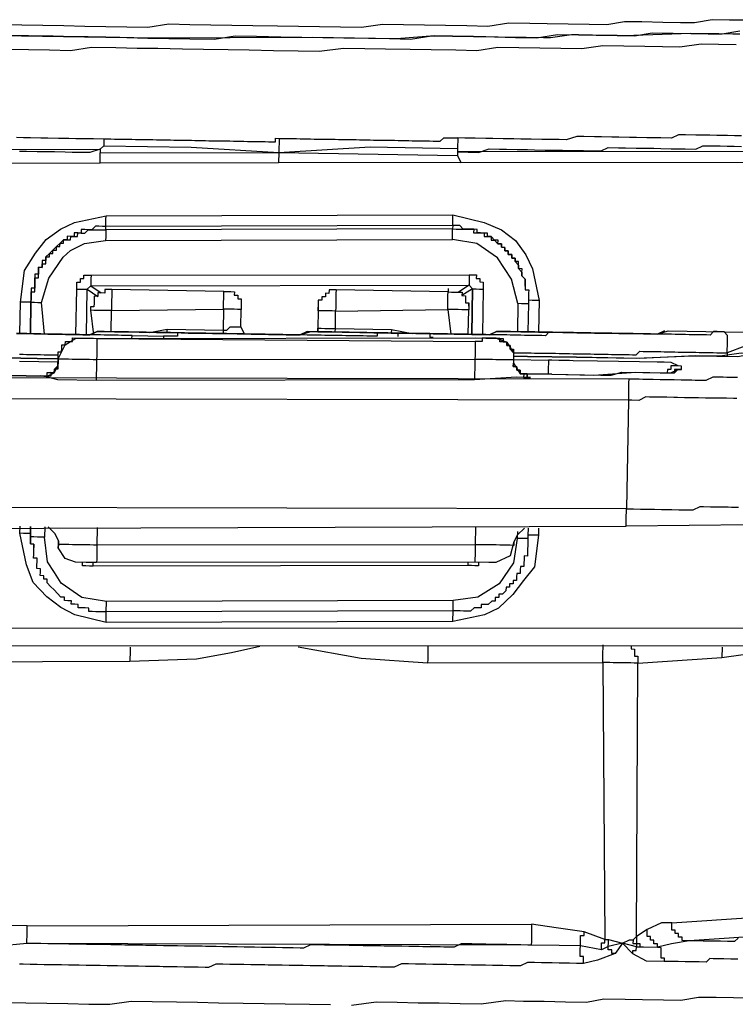
# Model space of a CAD drawing. Units: inches. Extents: x -69 to 81, y -7 to 97.
# Drawn here: x -15 to -14, y 77 to 78 of the extents above; entities that cross this region are included whole.
import ezdxf

# ---------------------------------------------------------------- set-up
doc = ezdxf.new("R2010")
doc.units = ezdxf.units.IN
doc.header["$MEASUREMENT"] = 0

# ---------------------------------------------------------------- blocks, each defined once
blk = doc.blocks.new('PeakFlow C top')
at = {"color": 9, "flags": 128}
for points in [[(-20.0364, 40.9886), (-20.0439, 40.9887), (-20.059, 40.9889), (-20.089, 40.9895), (-20.1605, 40.9869), (-20.168, 40.9871), (-20.1793, 40.9873), (-20.1944, 40.9875), (-20.2094, 40.9878), (-20.2169, 40.9879), (-20.2395, 40.9846), (-20.247, 40.9847), (-20.2658, 40.985), (-20.2959, 40.9855), (-20.3222, 40.986), (-20.3373, 40.9862), (-20.3448, 40.9864), (-20.3523, 40.9865), (-20.3636, 40.9867), (-20.405, 40.9837), (-20.4952, 40.9852), (-20.6719, 40.9845), (-20.717, 40.9853), (-20.7358, 40.9856), (-20.7471, 40.9858), (-20.7509, 40.9859), (-20.7734, 40.9863), (-20.7847, 40.9865), (-20.7997, 40.9867), (-20.8373, 40.9874)], [(-20.0324, 41.0035), (-20.0474, 41.0038), (-20.0662, 41.0041), (-20.0851, 41.0007), (-20.1001, 41.0009), (-20.1189, 41.0013), (-20.1415, 41.0017), (-20.1603, 41.002), (-20.1791, 40.9985), (-20.1979, 40.9989), (-20.2205, 40.9993), (-20.243, 40.9997), (-20.2618, 41), (-20.2844, 41.0004), (-20.307, 40.997), (-20.3295, 40.9974), (-20.3521, 40.9978), (-20.3747, 40.9982), (-20.3972, 40.9986), (-20.4198, 40.999), (-20.4424, 40.9956), (-20.4649, 40.996), (-20.4875, 40.9964), (-20.51, 40.9968), (-20.5326, 40.9972), (-20.5589, 40.9976), (-20.5815, 40.998), (-20.604, 40.9984), (-20.6266, 40.9988), (-20.6491, 40.9992), (-20.6717, 40.9958), (-20.6943, 40.9962), (-20.7168, 40.9966), (-20.7394, 40.997), (-20.762, 40.9974), (-20.7845, 40.9978), (-20.8071, 40.9981), (-20.8259, 40.9985)], [(-20.8298, 40.9873), (-20.8073, 40.9869), (-20.7847, 40.9865), (-20.7622, 40.9861), (-20.7396, 40.9857), (-20.717, 40.9853), (-20.6945, 40.9849), (-20.6719, 40.9845), (-20.6494, 40.9841), (-20.6268, 40.9837), (-20.6005, 40.9833), (-20.5779, 40.9867), (-20.5553, 40.9863), (-20.529, 40.9858), (-20.5065, 40.9854), (-20.4839, 40.985), (-20.4614, 40.9846), (-20.4351, 40.9842), (-20.4125, 40.9838), (-20.39, 40.9834), (-20.3673, 40.9868), (-20.3448, 40.9864), (-20.3222, 40.986), (-20.2997, 40.9856), (-20.2771, 40.9852), (-20.2546, 40.9848), (-20.2319, 40.9882), (-20.2094, 40.9878), (-20.1906, 40.9875), (-20.168, 40.9871), (-20.1493, 40.9868), (-20.1304, 40.9902), (-20.1078, 40.9898), (-20.089, 40.9895), (-20.0702, 40.9891), (-20.0552, 40.9889), (-20.0364, 40.9923)], [(-20.0404, 40.9773), (-20.0592, 40.9777), (-20.078, 40.978), (-20.1006, 40.9746), (-20.1194, 40.975), (-20.1382, 40.9753), (-20.1607, 40.9757), (-20.1833, 40.9761), (-20.2059, 40.9727), (-20.2284, 40.9731), (-20.251, 40.9735), (-20.2736, 40.9739), (-20.2961, 40.9743), (-20.3187, 40.9709), (-20.3413, 40.9713), (-20.3676, 40.9717), (-20.3901, 40.9721), (-20.4165, 40.9726), (-20.439, 40.973), (-20.4616, 40.9734), (-20.4879, 40.9701), (-20.5105, 40.9704), (-20.5368, 40.9709), (-20.5631, 40.9714), (-20.5857, 40.9718), (-20.612, 40.9722), (-20.6345, 40.9726), (-20.6609, 40.9731), (-20.6834, 40.9734), (-20.706, 40.9738), (-20.7323, 40.9743), (-20.7549, 40.9709), (-20.7774, 40.9713), (-20.8, 40.9717), (-20.8226, 40.9721)], [(-20.8129, 40.8779), (-20.8054, 40.8778), (-20.7979, 40.8777), (-20.7866, 40.8775), (-20.7791, 40.8773), (-20.7678, 40.8771), (-20.7565, 40.8769), (-20.749, 40.8768), (-20.7377, 40.8766), (-20.7302, 40.8765), (-20.7189, 40.8763), (-20.7152, 40.8762), (-20.7114, 40.8762), (-20.7077, 40.8761), (-20.7039, 40.876), (-20.7001, 40.876), (-20.6964, 40.8759), (-20.6926, 40.8758), (-20.6889, 40.8758), (-20.6851, 40.8757), (-20.6813, 40.8756), (-20.6776, 40.8756), (-20.6738, 40.8755), (-20.6701, 40.8755), (-20.6663, 40.8754), (-20.6625, 40.8753), (-20.6588, 40.8753), (-20.655, 40.8752), (-20.6513, 40.8751), (-20.6475, 40.8751), (-20.6438, 40.875), (-20.64, 40.8749), (-20.6362, 40.8749), (-20.6325, 40.8748), (-20.6287, 40.8747), (-20.625, 40.8747), (-20.6212, 40.8746), (-20.6174, 40.8745), (-20.6137, 40.8745), (-20.6099, 40.8744), (-20.6062, 40.8743), (-20.6024, 40.8743), (-20.5986, 40.8742), (-20.5949, 40.8741), (-20.5911, 40.8741), (-20.5874, 40.874), (-20.5836, 40.874), (-20.5799, 40.8739), (-20.5761, 40.8738), (-20.5723, 40.8738), (-20.5686, 40.8737), (-20.5648, 40.8736), (-20.5611, 40.8736), (-20.5573, 40.8735), (-20.5535, 40.8734), (-20.5498, 40.8734), (-20.546, 40.8733), (-20.5423, 40.8732), (-20.5385, 40.8732), (-20.5347, 40.8731), (-20.5347, 40.8769), (-20.5309, 40.8768), (-20.5272, 40.8767), (-20.5234, 40.8767), (-20.5196, 40.8766), (-20.5159, 40.8765), (-20.5121, 40.8765), (-20.5084, 40.8764), (-20.5046, 40.8763), (-20.5008, 40.8763), (-20.4971, 40.8762), (-20.4933, 40.8761), (-20.4896, 40.8761), (-20.4858, 40.876), (-20.4821, 40.876), (-20.4783, 40.8759), (-20.4745, 40.8758), (-20.4708, 40.8758), (-20.467, 40.8757), (-20.4633, 40.8756), (-20.4595, 40.8756), (-20.4557, 40.8755), (-20.452, 40.8754), (-20.4482, 40.8754), (-20.4445, 40.8753), (-20.4407, 40.8752), (-20.4369, 40.8752), (-20.4332, 40.8751), (-20.4294, 40.875), (-20.4257, 40.875), (-20.4219, 40.8749), (-20.4182, 40.8748), (-20.4144, 40.8748), (-20.4106, 40.8747), (-20.4069, 40.8747), (-20.4031, 40.8746), (-20.3994, 40.8745), (-20.3956, 40.8745), (-20.3918, 40.8744), (-20.3881, 40.8743), (-20.3843, 40.8743), (-20.3806, 40.8742), (-20.3768, 40.8741), (-20.373, 40.8741), (-20.3693, 40.874), (-20.3655, 40.8739), (-20.3618, 40.8739), (-20.358, 40.8738), (-20.3542, 40.8775), (-20.3504, 40.8774), (-20.3467, 40.8774), (-20.3429, 40.8773), (-20.3392, 40.8772)], [(-23.3867, 40.3322), (-19.7244, 40.3327)], [(-20.0345, 40.8795), (-20.0421, 40.8796), (-20.0496, 40.8797), (-20.0609, 40.8799), (-20.0684, 40.8801), (-20.0759, 40.8802), (-20.0834, 40.8803), (-20.0947, 40.8805), (-20.1022, 40.8807), (-20.1098, 40.877), (-20.1211, 40.8772), (-20.1286, 40.8774), (-20.1361, 40.8775), (-20.1474, 40.8777), (-20.1549, 40.8778), (-20.1662, 40.878), (-20.1737, 40.8781), (-20.185, 40.8783), (-20.1925, 40.8785), (-20.2038, 40.8787), (-20.2113, 40.8788), (-20.2226, 40.8752), (-20.2301, 40.8754), (-20.2414, 40.8755), (-20.2489, 40.8757), (-20.2602, 40.8759), (-20.2715, 40.8761), (-20.279, 40.8762), (-20.2903, 40.8764), (-20.3016, 40.8766), (-20.3091, 40.8767), (-20.3204, 40.8769), (-20.3316, 40.8771), (-20.3392, 40.8772), (-20.3393, 40.866), (-20.3394, 40.8622), (-20.3281, 40.862), (-20.3169, 40.8618), (-20.3055, 40.8654), (-20.2942, 40.8652), (-20.2867, 40.8651), (-20.2754, 40.8649), (-20.2642, 40.8647), (-20.2566, 40.8645), (-20.2454, 40.8643), (-20.2341, 40.8641), (-20.2266, 40.864), (-20.2153, 40.8638), (-20.204, 40.8636), (-20.1965, 40.8635), (-20.1852, 40.8633), (-20.1776, 40.8669), (-20.1664, 40.8667), (-20.1589, 40.8666), (-20.1476, 40.8664), (-20.1401, 40.8663), (-20.1288, 40.8661), (-20.1213, 40.8659), (-20.11, 40.8657), (-20.1025, 40.8656), (-20.095, 40.8655), (-20.0837, 40.8653), (-20.0761, 40.8689), (-20.0686, 40.8688), (-20.0573, 40.8686), (-20.0498, 40.8685), (-20.0423, 40.8683), (-20.0347, 40.8682)], [(-20.7191, 40.8688), (-20.7229, 40.8651), (-20.7342, 40.8615), (-20.7417, 40.8617), (-20.753, 40.8618), (-20.7605, 40.862), (-20.7718, 40.8622), (-20.7793, 40.8623), (-20.7906, 40.8625), (-20.8019, 40.8627), (-20.8094, 40.8628)], [(-22.772, 40.8743), (-22.772, 40.8705), (-22.7721, 40.8667), (-22.7722, 40.863), (-22.7458, 40.8625), (-22.7158, 40.862), (-22.7158, 40.8582), (-22.7159, 40.8545), (-22.716, 40.8507), (-22.6482, 40.8533), (-22.6256, 40.8567), (-22.6143, 40.8602), (-22.5804, 40.8634), (-22.5129, 40.8547), (-22.4453, 40.8498), (-22.4452, 40.8536), (-22.4451, 40.8573), (-22.4451, 40.8611), (-22.4149, 40.8643), (-22.3886, 40.8639), (-20.7229, 40.8651), (-20.723, 40.8613), (-20.5312, 40.8618), (-20.3395, 40.8584)], [(-20.7189, 40.8763), (-20.7191, 40.8688), (-20.6251, 40.8672), (-20.5312, 40.8618)], [(-20.5309, 40.8768), (-20.5312, 40.8618), (-20.4333, 40.8676), (-20.3393, 40.866)], [(-20.5312, 40.8618), (-20.5314, 40.8505)], [(-23.3864, 40.351), (-19.7241, 40.3515)], [(-20.7231, 40.85), (-20.723, 40.8613)], [(-20.3358, 40.8509), (-20.5314, 40.8505), (-20.7231, 40.85), (-22.4453, 40.8498)], [(-20.809, 40.6673), (-20.8084, 40.7011), (-20.8041, 40.7349), (-20.7925, 40.7535), (-20.781, 40.7683), (-20.7657, 40.7793), (-20.7506, 40.7866), (-20.7166, 40.7935), (-20.3443, 40.7946), (-20.3106, 40.7865), (-20.292, 40.7787), (-20.2771, 40.7671), (-20.2661, 40.7519), (-20.2589, 40.7367), (-20.2519, 40.7028), (-20.2525, 40.6689)], [(-20.3445, 40.7833), (-20.7168, 40.7823), (-20.7167, 40.786), (-20.7167, 40.7898), (-20.7166, 40.7935)], [(-20.3445, 40.7833), (-20.3445, 40.7871), (-20.3444, 40.7908), (-20.3443, 40.7946)], [(-20.2667, 40.7181), (-20.2668, 40.7143), (-20.263, 40.7142), (-20.2631, 40.7105), (-20.2631, 40.7067), (-20.2632, 40.703), (-20.2633, 40.6992), (-20.267, 40.6993), (-20.2708, 40.6993), (-20.2746, 40.6994), (-20.2816, 40.7258), (-20.2963, 40.7487), (-20.3186, 40.7641), (-20.3448, 40.7683), (-20.3447, 40.7721), (-20.3447, 40.7758), (-20.3446, 40.7796), (-20.7169, 40.7785), (-20.7168, 40.7823), (-20.7206, 40.7823), (-20.7243, 40.7824), (-20.7281, 40.7825), (-20.7319, 40.7788), (-20.7357, 40.7788), (-20.7394, 40.7789), (-20.7432, 40.779), (-20.7432, 40.7752), (-20.747, 40.7753), (-20.7508, 40.7753), (-20.7508, 40.7716), (-20.7546, 40.7716), (-20.7583, 40.7717), (-20.7584, 40.7679), (-20.7622, 40.768), (-20.766, 40.7643), (-20.7698, 40.7606), (-20.7736, 40.7569), (-20.7775, 40.7532), (-20.7813, 40.7495), (-20.7814, 40.7458), (-20.7851, 40.7458), (-20.7852, 40.7421), (-20.7852, 40.7383), (-20.789, 40.7384), (-20.7891, 40.7346), (-20.7891, 40.7309), (-20.7929, 40.7309), (-20.793, 40.7272), (-20.793, 40.7234), (-20.7931, 40.7197), (-20.7932, 40.7159), (-20.7969, 40.716), (-20.797, 40.7122), (-20.797, 40.7084), (-20.7971, 40.7047), (-20.7972, 40.7009), (-20.8009, 40.701), (-20.8047, 40.7011), (-20.8084, 40.7011)], [(-20.7972, 40.7009), (-20.7971, 40.7047), (-20.797, 40.7084), (-20.797, 40.7122), (-20.7932, 40.7121), (-20.7932, 40.7159), (-20.7931, 40.7197), (-20.793, 40.7234), (-20.793, 40.7272), (-20.7892, 40.7271), (-20.7891, 40.7309), (-20.7891, 40.7346), (-20.789, 40.7384), (-20.7852, 40.7383), (-20.7852, 40.7421), (-20.7814, 40.742), (-20.7814, 40.7458), (-20.7813, 40.7495), (-20.7775, 40.7495), (-20.7775, 40.7532), (-20.7737, 40.7532), (-20.7736, 40.7569), (-20.7699, 40.7569), (-20.7698, 40.7606), (-20.7661, 40.7606), (-20.766, 40.7643), (-20.7622, 40.7642), (-20.7622, 40.768), (-20.7584, 40.7679), (-20.7547, 40.7679), (-20.7546, 40.7716), (-20.7508, 40.7716), (-20.7471, 40.7715), (-20.747, 40.7753), (-20.7432, 40.7752), (-20.7395, 40.7751), (-20.7357, 40.7788), (-20.7319, 40.7788), (-20.7281, 40.7787), (-20.7244, 40.7786), (-20.7206, 40.7786), (-20.7169, 40.7785), (-20.7169, 40.7747), (-20.717, 40.771), (-20.7171, 40.7672), (-20.3448, 40.7683)], [(-20.7972, 40.7009), (-20.7934, 40.7009), (-20.7897, 40.7008), (-20.7859, 40.7007), (-20.7779, 40.7269), (-20.7625, 40.7492), (-20.7548, 40.7566), (-20.7397, 40.7639), (-20.7171, 40.7672)], [(-20.7489, 40.6663), (-20.748, 40.7151), (-20.748, 40.7189), (-20.7479, 40.7226), (-20.7442, 40.7226), (-20.7441, 40.7263), (-20.7403, 40.7263), (-20.7403, 40.73), (-20.7365, 40.73), (-20.7327, 40.7299), (-20.3267, 40.7304), (-20.3229, 40.7303), (-20.3191, 40.7303), (-20.3192, 40.7265), (-20.3154, 40.7264), (-20.3155, 40.7227), (-20.3117, 40.7226), (-20.3118, 40.7188), (-20.3119, 40.7151), (-20.3127, 40.6662)], [(-20.7327, 40.7299), (-20.7328, 40.7261), (-20.7329, 40.7224), (-20.7329, 40.7186), (-20.7218, 40.7109)], [(-20.3267, 40.7304), (-20.3267, 40.7266), (-20.3268, 40.7229), (-20.3268, 40.7191), (-20.3383, 40.7118)], [(-20.748, 40.7151), (-20.7443, 40.7151), (-20.7405, 40.715), (-20.7368, 40.7149), (-20.7256, 40.7072)], [(-20.7376, 40.6661), (-20.7368, 40.7149), (-20.7329, 40.7186), (-20.3268, 40.7191), (-20.3232, 40.7153), (-20.3194, 40.7152), (-20.3156, 40.7151), (-20.3119, 40.7151)], [(-20.7105, 40.7145), (-20.7142, 40.7145), (-20.718, 40.7146), (-20.718, 40.7108), (-20.7218, 40.7109), (-20.7256, 40.711), (-20.7256, 40.7072), (-20.7294, 40.7073), (-20.7294, 40.7035), (-20.7295, 40.6998), (-20.7296, 40.696), (-20.7333, 40.6961), (-20.7334, 40.6923)], [(-20.572, 40.6745), (-20.5717, 40.6933), (-20.5755, 40.6933), (-20.5792, 40.6934), (-20.583, 40.6935), (-20.5867, 40.6935), (-20.5905, 40.6936), (-20.5904, 40.6973), (-20.5904, 40.7011), (-20.5903, 40.7049), (-20.5902, 40.7086), (-20.5902, 40.7124), (-20.7105, 40.7145), (-20.7105, 40.7107), (-20.7106, 40.707), (-20.7107, 40.7032), (-20.7107, 40.6994), (-20.7108, 40.6957), (-20.7108, 40.6919), (-20.7146, 40.692), (-20.7184, 40.692), (-20.7221, 40.6921), (-20.7259, 40.6922), (-20.7296, 40.6922), (-20.7334, 40.6923), (-20.7301, 40.6659)], [(-20.4698, 40.7141), (-20.4736, 40.7141), (-20.4773, 40.7142), (-20.4774, 40.7104), (-20.4812, 40.7105), (-20.4812, 40.7067), (-20.485, 40.7068), (-20.4851, 40.703), (-20.4888, 40.7031), (-20.4889, 40.6993), (-20.4889, 40.6956), (-20.489, 40.6918), (-20.4889, 40.6956), (-20.4894, 40.6693), (-20.4893, 40.673), (-20.4856, 40.673), (-20.4818, 40.6729), (-20.4781, 40.6728), (-20.4743, 40.6728), (-20.4705, 40.6727), (-20.4702, 40.6915), (-20.3499, 40.6932), (-20.3466, 40.6668)], [(-20.3278, 40.6665), (-20.3273, 40.6928), (-20.3311, 40.6929), (-20.3348, 40.6929), (-20.3386, 40.693), (-20.3423, 40.6931), (-20.3461, 40.6931), (-20.3499, 40.6932), (-20.3498, 40.6969), (-20.3497, 40.7007), (-20.3497, 40.7045), (-20.3496, 40.7082), (-20.3495, 40.712), (-20.4698, 40.7141), (-20.4699, 40.7103), (-20.4699, 40.7065), (-20.47, 40.7028), (-20.4701, 40.699), (-20.4701, 40.6953), (-20.4702, 40.6915), (-20.474, 40.6916), (-20.4777, 40.6916), (-20.4815, 40.6917), (-20.4852, 40.6918), (-20.489, 40.6918), (-20.4893, 40.673)], [(-20.3495, 40.7157), (-20.3495, 40.712), (-20.3458, 40.7119), (-20.342, 40.7118), (-20.3383, 40.7118), (-20.3345, 40.7117), (-20.3346, 40.708), (-20.3308, 40.7079), (-20.3309, 40.7041), (-20.3309, 40.7004), (-20.3272, 40.7003), (-20.3272, 40.6966), (-20.3273, 40.6928)], [(-20.3232, 40.7153), (-20.3346, 40.708)], [(-20.5902, 40.7124), (-20.5864, 40.7123), (-20.5827, 40.7123), (-20.5789, 40.7122), (-20.579, 40.7084), (-20.5752, 40.7084), (-20.5753, 40.7046), (-20.5715, 40.7045), (-20.5716, 40.7008), (-20.5716, 40.697), (-20.5717, 40.6933)], [(-20.7827, 40.6668), (-20.7859, 40.7007)], [(-20.7112, 40.6694), (-20.7108, 40.6919), (-20.5905, 40.6936), (-20.5909, 40.671), (-20.5871, 40.671), (-20.5833, 40.6747), (-20.5795, 40.6746), (-20.5758, 40.6745), (-20.572, 40.6745), (-20.5684, 40.6669)], [(-20.4889, 40.6956), (-20.4894, 40.6693)], [(-20.3272, 40.6966), (-20.3272, 40.7003)], [(-20.2746, 40.6994), (-20.2751, 40.6693)], [(-20.2633, 40.6992), (-20.2638, 40.6691)], [(-20.2519, 40.7028), (-20.2557, 40.7028), (-20.2594, 40.7029), (-20.2632, 40.703)], [(-20.6699, 40.6686), (-20.651, 40.6721)], [(-20.6511, 40.6683), (-20.651, 40.6721), (-20.5909, 40.671), (-20.591, 40.6673)], [(-20.4706, 40.669), (-20.4705, 40.6727), (-20.4104, 40.6717), (-20.4105, 40.6679), (-20.4067, 40.6678)], [(-20.4104, 40.6717), (-20.3879, 40.6675)], [(-20.7681, 40.644), (-20.7718, 40.6441), (-20.7756, 40.6442), (-20.7794, 40.6442), (-20.7831, 40.6443), (-20.7869, 40.6444), (-20.7906, 40.6444), (-20.7944, 40.6445), (-20.7981, 40.6445), (-20.8019, 40.6446), (-20.8057, 40.6447), (-20.8094, 40.6447)], [(-20.1171, 40.6704), (-20.1247, 40.6667), (-20.1322, 40.6669), (-20.1435, 40.667), (-20.151, 40.6672), (-20.1585, 40.6673), (-20.1661, 40.6674), (-20.1773, 40.6676), (-20.1849, 40.6678), (-20.1924, 40.6679), (-20.2037, 40.6681), (-20.2112, 40.6682), (-20.2187, 40.6683), (-20.23, 40.6685), (-20.2375, 40.6687), (-20.245, 40.6688), (-20.2563, 40.669), (-20.2638, 40.6691), (-20.2713, 40.6693), (-20.2826, 40.6695), (-20.2901, 40.6696), (-20.2976, 40.6697), (-20.3052, 40.6661), (-20.3165, 40.6663), (-20.324, 40.6664), (-20.3315, 40.6665), (-20.3428, 40.6667), (-20.3503, 40.6669), (-20.3578, 40.667), (-20.3691, 40.6672), (-20.3766, 40.6673), (-20.3841, 40.6675), (-20.3954, 40.6677), (-20.4029, 40.6678), (-20.4105, 40.6679), (-20.4217, 40.6681), (-20.4293, 40.6682), (-20.4368, 40.6684), (-20.448, 40.6686), (-20.4556, 40.6687), (-20.4631, 40.6688), (-20.4744, 40.669), (-20.4819, 40.6691), (-20.4894, 40.6693), (-20.5007, 40.6695), (-20.5083, 40.6658), (-20.5158, 40.666), (-20.5233, 40.6661), (-20.5346, 40.6663), (-20.5421, 40.6664), (-20.5496, 40.6666), (-20.5609, 40.6668), (-20.5684, 40.6669), (-20.5759, 40.667), (-20.5872, 40.6672), (-20.5947, 40.6673), (-20.6022, 40.6675), (-20.6135, 40.6677), (-20.621, 40.6678), (-20.6285, 40.6679), (-20.6398, 40.6681), (-20.6473, 40.6683), (-20.6549, 40.6684), (-20.6661, 40.6686), (-20.6736, 40.6687), (-20.6812, 40.6688), (-20.6924, 40.669), (-20.7, 40.6692), (-20.7075, 40.6693), (-20.7188, 40.6695), (-20.7263, 40.6696), (-20.7339, 40.666), (-20.7451, 40.6662), (-20.7526, 40.6663), (-20.7602, 40.6664), (-20.7677, 40.6666), (-20.779, 40.6668), (-20.7865, 40.6669), (-20.794, 40.667), (-20.8053, 40.6672), (-20.8128, 40.6674)], [(-20.6887, 40.6652), (-20.6925, 40.6653), (-20.6963, 40.6653), (-20.7, 40.6654), (-20.7038, 40.6655), (-20.7075, 40.6655), (-20.7113, 40.6656), (-20.7151, 40.6657), (-20.7188, 40.6657), (-20.7226, 40.6658), (-20.7263, 40.6659), (-20.7301, 40.6659), (-20.7339, 40.666), (-20.7376, 40.6661), (-20.7414, 40.6661), (-20.7451, 40.6662), (-20.7489, 40.6663), (-20.7526, 40.6663), (-20.7564, 40.6664), (-20.7602, 40.6664), (-20.7639, 40.6665), (-20.7677, 40.6666), (-20.7714, 40.6666), (-20.7752, 40.6667), (-20.779, 40.6668), (-20.7827, 40.6668), (-20.7865, 40.6669), (-20.7902, 40.667), (-20.794, 40.667), (-20.7978, 40.6671), (-20.8015, 40.6672), (-20.8053, 40.6672), (-20.809, 40.6673), (-20.8128, 40.6674)], [(-20.8128, 40.6674), (-20.8053, 40.6672), (-20.794, 40.667), (-20.7865, 40.6669), (-20.779, 40.6668), (-20.7677, 40.6666), (-20.7602, 40.6664), (-20.7526, 40.6663), (-20.7414, 40.6661), (-20.7339, 40.666), (-20.7263, 40.6696), (-20.715, 40.6694), (-20.7075, 40.6693), (-20.7, 40.6692), (-20.6887, 40.669), (-20.6812, 40.6688), (-20.6736, 40.6687), (-20.6624, 40.6685), (-20.6549, 40.6684), (-20.6473, 40.6683), (-20.6361, 40.6681), (-20.6285, 40.6679), (-20.621, 40.6678), (-20.6135, 40.6677), (-20.6022, 40.6675), (-20.5947, 40.6673), (-20.5872, 40.6672), (-20.5759, 40.667), (-20.5684, 40.6669), (-20.5609, 40.6668), (-20.5496, 40.6666), (-20.5421, 40.6664), (-20.5346, 40.6663), (-20.5233, 40.6661), (-20.5158, 40.666), (-20.5083, 40.6658), (-20.4969, 40.6694), (-20.4894, 40.6693), (-20.4819, 40.6691), (-20.4706, 40.669), (-20.4631, 40.6688), (-20.4556, 40.6687), (-20.4443, 40.6685), (-20.4368, 40.6684), (-20.4293, 40.6682), (-20.418, 40.668), (-20.4105, 40.6679), (-20.4029, 40.6678), (-20.3917, 40.6676), (-20.3841, 40.6675), (-20.3766, 40.6673), (-20.3654, 40.6671), (-20.3578, 40.667), (-20.3503, 40.6669), (-20.3428, 40.6667), (-20.3315, 40.6665), (-20.324, 40.6664), (-20.3165, 40.6663), (-20.3052, 40.6661), (-20.2976, 40.6697), (-20.2901, 40.6696), (-20.2788, 40.6694), (-20.2713, 40.6693), (-20.2638, 40.6691), (-20.2525, 40.6689), (-20.245, 40.6688), (-20.2375, 40.6687), (-20.2262, 40.6685), (-20.2187, 40.6683), (-20.2112, 40.6682), (-20.2037, 40.6681), (-20.1924, 40.6679), (-20.1849, 40.6678), (-20.1773, 40.6676), (-20.1661, 40.6674), (-20.1585, 40.6673), (-20.151, 40.6672), (-20.1397, 40.667), (-20.1322, 40.6669), (-20.1247, 40.6667), (-20.1134, 40.6703), (-20.0119, 40.6685)], [(-20.0309, 40.6538), (-20.0499, 40.6466), (-20.0499, 40.6429)], [(-20.7681, 40.6403), (-20.7681, 40.644), (-20.768, 40.6478), (-20.7643, 40.6477), (-20.7642, 40.6515), (-20.7641, 40.6552), (-20.7604, 40.6552), (-20.7603, 40.6589), (-20.7565, 40.6589), (-20.7528, 40.6588), (-20.7527, 40.6626), (-20.749, 40.6625), (-20.7452, 40.6624), (-20.7414, 40.6624), (-20.7377, 40.6623), (-20.7339, 40.6622), (-20.7302, 40.6622), (-20.7264, 40.6621), (-20.3203, 40.6626), (-20.3053, 40.6623), (-20.3015, 40.6623), (-20.2978, 40.6622), (-20.294, 40.6621), (-20.2902, 40.6621), (-20.2903, 40.6583), (-20.2865, 40.6582), (-20.2866, 40.6545), (-20.2828, 40.6544), (-20.2829, 40.6507), (-20.2792, 40.6506), (-20.2792, 40.6468), (-20.2755, 40.6468), (-20.2717, 40.6467), (-20.2679, 40.6466), (-20.2642, 40.6466), (-20.2604, 40.6465), (-20.2567, 40.6464), (-20.2529, 40.6464), (-20.2491, 40.6463), (-20.2454, 40.6463), (-20.2416, 40.6462), (-20.2379, 40.6461), (-20.2341, 40.6461), (-20.2304, 40.646), (-20.2266, 40.6459), (-20.2228, 40.6459), (-20.2191, 40.6458), (-20.2153, 40.6457), (-20.2116, 40.6457), (-20.2078, 40.6456), (-20.204, 40.6455), (-20.2003, 40.6455), (-20.1965, 40.6454), (-20.1928, 40.6453), (-20.189, 40.6453), (-20.1852, 40.6452), (-20.1815, 40.6451), (-20.1777, 40.6451), (-20.174, 40.645), (-20.1702, 40.6449), (-20.1665, 40.6449), (-20.1627, 40.6448), (-20.1589, 40.6448), (-20.1552, 40.6447), (-20.1514, 40.6446), (-20.1477, 40.6446), (-20.1438, 40.6483), (-20.1401, 40.6482), (-20.1363, 40.6481), (-20.1326, 40.6481), (-20.1288, 40.648), (-20.125, 40.6479), (-20.1213, 40.6479), (-20.1175, 40.6478), (-20.1138, 40.6477), (-20.11, 40.6477), (-20.1062, 40.6476), (-20.1025, 40.6475), (-20.0987, 40.6475), (-20.095, 40.6474), (-20.0912, 40.6473), (-20.0875, 40.6473), (-20.0837, 40.6472), (-20.0799, 40.6471), (-20.0762, 40.6471), (-20.0724, 40.647), (-20.0687, 40.647), (-20.0649, 40.6469), (-20.0611, 40.6468), (-20.0574, 40.6468), (-20.0536, 40.6467), (-20.0499, 40.6466), (-20.0498, 40.6504), (-20.0497, 40.6541), (-20.0497, 40.6579), (-20.0496, 40.6617), (-20.0495, 40.6654), (-20.0532, 40.6692), (-20.0119, 40.6685)], [(-20.7681, 40.6403), (-20.7681, 40.644), (-20.768, 40.6478), (-20.7643, 40.6477), (-20.7642, 40.6515), (-20.7641, 40.6552), (-20.7604, 40.6552), (-20.7603, 40.6589), (-20.7565, 40.6589), (-20.7528, 40.6588), (-20.7527, 40.6626), (-20.749, 40.6625), (-20.7452, 40.6624), (-20.7414, 40.6624), (-20.7377, 40.6623), (-20.7339, 40.6622), (-20.7302, 40.6622), (-20.7264, 40.6621), (-20.7265, 40.6583), (-20.7265, 40.6546), (-20.7266, 40.6508), (-20.7267, 40.6471), (-20.7267, 40.6433), (-20.7268, 40.6396), (-20.3207, 40.64), (-20.3208, 40.6363), (-20.3208, 40.6325), (-20.3209, 40.6288), (-20.321, 40.625), (-20.321, 40.6212), (-20.3211, 40.6175)], [(-20.7264, 40.6621), (-20.3204, 40.6588), (-20.3204, 40.6551), (-20.3205, 40.6513), (-20.3206, 40.6476), (-20.3206, 40.6438), (-20.3207, 40.64), (-20.3169, 40.64), (-20.3132, 40.6399), (-20.3094, 40.6398), (-20.3057, 40.6398), (-20.3019, 40.6397), (-20.2981, 40.6396), (-20.2944, 40.6396), (-20.2906, 40.6395), (-20.2869, 40.6395), (-20.2831, 40.6394), (-20.2794, 40.6393), (-20.2418, 40.6387)], [(-20.6888, 40.6615), (-20.6887, 40.6652), (-20.6549, 40.6646), (-20.655, 40.6609)], [(-20.4029, 40.6678), (-20.4067, 40.6678), (-20.4105, 40.6679), (-20.4142, 40.668), (-20.418, 40.668), (-20.4217, 40.6681), (-20.4255, 40.6682), (-20.4256, 40.6644), (-20.4293, 40.6645), (-20.4331, 40.6645), (-20.4368, 40.6646), (-20.4406, 40.6647), (-20.4444, 40.6647), (-20.4481, 40.6648), (-20.4519, 40.6649), (-20.4556, 40.6649), (-20.4594, 40.665), (-20.4631, 40.6651), (-20.4669, 40.6651), (-20.4707, 40.6652), (-20.4744, 40.6653), (-20.4782, 40.6653), (-20.4819, 40.6654), (-20.4857, 40.6655), (-20.4895, 40.6655), (-20.4932, 40.6656), (-20.497, 40.6656), (-20.5007, 40.6657), (-20.5045, 40.6658), (-20.5083, 40.6658), (-20.512, 40.6659), (-20.5158, 40.666), (-20.5195, 40.666), (-20.5233, 40.6661), (-20.527, 40.6662), (-20.5308, 40.6662), (-20.5346, 40.6663), (-20.5383, 40.6664), (-20.5421, 40.6664), (-20.5458, 40.6665), (-20.5496, 40.6666), (-20.5534, 40.6666), (-20.5571, 40.6667), (-20.5609, 40.6668), (-20.5646, 40.6668), (-20.5684, 40.6669), (-20.5722, 40.667), (-20.5759, 40.667), (-20.5797, 40.6671), (-20.5834, 40.6671), (-20.5872, 40.6672), (-20.591, 40.6673), (-20.5947, 40.6673), (-20.5985, 40.6674), (-20.6022, 40.6675), (-20.606, 40.6675), (-20.6097, 40.6676), (-20.6135, 40.6677), (-20.6173, 40.6677), (-20.621, 40.6678), (-20.6248, 40.6679), (-20.6285, 40.6679), (-20.6323, 40.668), (-20.6361, 40.6681), (-20.6398, 40.6681), (-20.6399, 40.6644), (-20.6436, 40.6644), (-20.6474, 40.6645), (-20.6512, 40.6646), (-20.6549, 40.6646)], [(-20.403, 40.664), (-20.4029, 40.6678), (-20.3691, 40.6672), (-20.3692, 40.6634), (-20.3654, 40.6634)], [(-20.0532, 40.6692), (-20.057, 40.6693), (-20.0607, 40.6694), (-20.0645, 40.6694), (-20.0683, 40.6657), (-20.0721, 40.6658), (-20.0758, 40.6659), (-20.0796, 40.6659), (-20.0834, 40.666), (-20.0871, 40.6661), (-20.0909, 40.6661), (-20.0946, 40.6662), (-20.0984, 40.6663), (-20.1022, 40.6663), (-20.1059, 40.6664), (-20.1097, 40.6665), (-20.1134, 40.6665), (-20.1172, 40.6666), (-20.121, 40.6667), (-20.1247, 40.6667), (-20.1285, 40.6668), (-20.1322, 40.6669), (-20.136, 40.6669), (-20.1397, 40.667), (-20.1435, 40.667), (-20.1473, 40.6671), (-20.151, 40.6672), (-20.1548, 40.6672), (-20.1585, 40.6673), (-20.1623, 40.6674), (-20.1661, 40.6674), (-20.1698, 40.6675), (-20.1736, 40.6676), (-20.1773, 40.6676), (-20.1811, 40.6677), (-20.1849, 40.6678), (-20.1886, 40.6678), (-20.1924, 40.6679), (-20.1961, 40.668), (-20.1999, 40.668), (-20.2037, 40.6681), (-20.2074, 40.6682), (-20.2112, 40.6682), (-20.2149, 40.6683), (-20.2187, 40.6683), (-20.2224, 40.6684), (-20.2262, 40.6685), (-20.23, 40.6685), (-20.2337, 40.6686), (-20.2375, 40.6687), (-20.2412, 40.6687), (-20.2451, 40.665), (-20.2488, 40.6651), (-20.2526, 40.6652), (-20.2563, 40.6652), (-20.2601, 40.6653), (-20.2639, 40.6654), (-20.2676, 40.6654), (-20.2714, 40.6655), (-20.2751, 40.6656), (-20.2789, 40.6656), (-20.2827, 40.6657), (-20.2864, 40.6658), (-20.2902, 40.6658), (-20.2939, 40.6659), (-20.2977, 40.666), (-20.3014, 40.666), (-20.3052, 40.6661), (-20.309, 40.6662), (-20.3127, 40.6662), (-20.3165, 40.6663), (-20.3202, 40.6663), (-20.324, 40.6664), (-20.3278, 40.6665), (-20.3315, 40.6665), (-20.3353, 40.6666), (-20.339, 40.6667), (-20.3428, 40.6667), (-20.3466, 40.6668), (-20.3503, 40.6669), (-20.3541, 40.6669), (-20.3578, 40.667), (-20.3616, 40.6671), (-20.3654, 40.6671), (-20.3691, 40.6672)], [(-20.2792, 40.6468), (-20.2829, 40.6507), (-20.2828, 40.6544), (-20.2866, 40.6545), (-20.2865, 40.6582), (-20.2903, 40.6583), (-20.2941, 40.6584), (-20.294, 40.6621), (-20.2978, 40.6622), (-20.3015, 40.6623), (-20.3053, 40.6623), (-20.309, 40.6624), (-20.3128, 40.6625), (-20.3129, 40.6587), (-20.3166, 40.6588), (-20.3204, 40.6588)], [(-20.1134, 40.6703), (-20.0119, 40.6685), (-19.9931, 40.6682)], [(-20.8433, 40.6416), (-20.7907, 40.6407), (-20.7681, 40.6403), (-20.7682, 40.6365), (-20.7683, 40.6327), (-20.7683, 40.629), (-20.7721, 40.6291), (-20.7722, 40.6253), (-20.7759, 40.6254), (-20.776, 40.6216), (-20.7797, 40.6217), (-20.7835, 40.6217), (-20.7873, 40.6218), (-20.7835, 40.6217), (-20.7797, 40.6217), (-20.7797, 40.6254), (-20.7759, 40.6254), (-20.7722, 40.6253), (-20.7721, 40.6291), (-20.7683, 40.6327), (-20.7682, 40.6365), (-20.7681, 40.6403), (-20.7907, 40.6407), (-20.8433, 40.6416)], [(-20.7681, 40.6403), (-20.7644, 40.6402), (-20.7606, 40.6401), (-20.7569, 40.6401), (-20.7531, 40.64), (-20.7493, 40.6399), (-20.7456, 40.6399), (-20.7418, 40.6398), (-20.7381, 40.6397), (-20.7343, 40.6397), (-20.7306, 40.6396), (-20.7268, 40.6396), (-20.7269, 40.6358), (-20.7269, 40.632), (-20.727, 40.6283), (-20.7271, 40.6245), (-20.7271, 40.6208), (-20.7272, 40.617)], [(-20.039, 40.6201), (-20.0466, 40.6202), (-20.0503, 40.6203), (-20.0541, 40.6204), (-20.0616, 40.6205), (-20.0654, 40.6206), (-20.0729, 40.6169), (-20.0767, 40.617), (-20.0842, 40.6171), (-20.088, 40.6172), (-20.0955, 40.6173), (-20.0992, 40.6174), (-20.1068, 40.6175), (-20.1105, 40.6176), (-20.118, 40.6177), (-20.1218, 40.6178), (-20.1293, 40.6179), (-20.1331, 40.618), (-20.1406, 40.6181), (-20.1444, 40.6182), (-20.1519, 40.6183), (-20.1556, 40.6184), (-20.1557, 40.6146), (-20.1558, 40.6109), (-20.1558, 40.6071), (-20.1559, 40.6033), (-20.156, 40.5996), (-20.156, 40.5958), (-20.8892, 40.5972)], [(-20.7682, 40.6365), (-20.8096, 40.6372)], [(-20.099, 40.6324), (-20.1027, 40.6325), (-20.1102, 40.6364), (-20.1177, 40.6365), (-20.1252, 40.6367), (-20.144, 40.637), (-20.1891, 40.6378), (-20.2154, 40.6382), (-20.2192, 40.6383), (-20.2305, 40.6385), (-20.238, 40.6386), (-20.2418, 40.6387), (-20.2418, 40.6349), (-20.2419, 40.6312), (-20.242, 40.6274), (-20.242, 40.6236)], [(-20.0991, 40.6287), (-20.099, 40.6324), (-20.1027, 40.6325), (-20.1065, 40.6326), (-20.1103, 40.6326), (-20.1103, 40.6289), (-20.1141, 40.6289), (-20.1142, 40.6252)], [(-20.1556, 40.6184), (-20.8888, 40.6198)], [(-20.2383, 40.6236), (-20.1856, 40.6227), (-20.1819, 40.6226), (-20.1744, 40.6225), (-20.163, 40.626), (-20.1405, 40.6256), (-20.1217, 40.6253), (-20.1066, 40.625), (-20.1028, 40.6287), (-20.0991, 40.6287), (-20.1028, 40.6287), (-20.1066, 40.6288), (-20.1066, 40.625)], [(-20.2383, 40.6236), (-20.1932, 40.6228), (-20.148, 40.6258), (-20.1329, 40.6255), (-20.1179, 40.6252), (-20.1104, 40.6251), (-20.1028, 40.6287)], [(-20.0394, 40.5976), (-20.0432, 40.5976), (-20.0507, 40.5978), (-20.0545, 40.5978), (-20.062, 40.598), (-20.0695, 40.5981), (-20.0733, 40.5981), (-20.0808, 40.5983), (-20.0845, 40.5983), (-20.0921, 40.5985), (-20.0958, 40.5985), (-20.1033, 40.5987), (-20.1071, 40.5987), (-20.1146, 40.5989), (-20.1221, 40.599), (-20.1259, 40.5991), (-20.1334, 40.5992), (-20.1372, 40.5993), (-20.1447, 40.5956), (-20.1523, 40.5958), (-20.156, 40.5958), (-20.158, 40.4793), (-20.8875, 40.4807)], [(-20.8879, 40.4581), (-20.1584, 40.4605)], [(-20.023, 40.4619), (-20.1584, 40.4605), (-20.1583, 40.4643), (-20.1582, 40.468), (-20.1582, 40.4718), (-20.1581, 40.4755), (-20.158, 40.4793), (-20.1505, 40.4792), (-20.143, 40.479), (-20.1392, 40.479), (-20.1317, 40.4788), (-20.128, 40.4788), (-20.1205, 40.4786), (-20.1167, 40.4786), (-20.1092, 40.4784), (-20.1017, 40.4783), (-20.0979, 40.4783), (-20.0904, 40.4781), (-20.0866, 40.4781), (-20.079, 40.4817), (-20.0753, 40.4816), (-20.0678, 40.4815), (-20.0602, 40.4814), (-20.0565, 40.4813), (-20.049, 40.4812), (-20.0452, 40.4811), (-20.0377, 40.481)], [(-20.2524, 40.4584), (-20.2525, 40.4509), (-20.2569, 40.4171), (-20.2684, 40.4022), (-20.28, 40.3874), (-20.2953, 40.3726), (-20.3104, 40.3654), (-20.3444, 40.3584), (-20.7166, 40.3574), (-20.7503, 40.3655), (-20.7652, 40.3733), (-20.7801, 40.3848), (-20.7949, 40.4001), (-20.8021, 40.419), (-20.809, 40.453), (-20.8089, 40.4605)], [(-20.7825, 40.46), (-20.7827, 40.4488), (-20.7865, 40.4488), (-20.7903, 40.4489), (-20.794, 40.449), (-20.7978, 40.449), (-20.7978, 40.4453), (-20.7979, 40.4415), (-20.7941, 40.4414), (-20.7942, 40.4377), (-20.7941, 40.4414), (-20.7979, 40.4415), (-20.7978, 40.4453), (-20.7978, 40.449), (-20.7977, 40.4528)], [(-20.7678, 40.441), (-20.7678, 40.4447), (-20.7714, 40.4523), (-20.7788, 40.46)], [(-20.7977, 40.4528), (-20.8015, 40.4528), (-20.8052, 40.4529), (-20.809, 40.453)], [(-20.2637, 40.4586), (-20.2638, 40.451), (-20.2639, 40.4473), (-20.2639, 40.4435), (-20.264, 40.4398), (-20.2641, 40.436), (-20.2641, 40.4323), (-20.2642, 40.4285), (-20.268, 40.4286), (-20.268, 40.4248), (-20.2681, 40.421), (-20.2682, 40.4173), (-20.2719, 40.4173), (-20.272, 40.4136), (-20.272, 40.4098), (-20.2758, 40.4099), (-20.2759, 40.4061), (-20.2759, 40.4024), (-20.2797, 40.4024), (-20.2798, 40.3987), (-20.2835, 40.3987), (-20.2836, 40.395), (-20.2873, 40.3951), (-20.2874, 40.3913), (-20.2912, 40.3876), (-20.295, 40.3877), (-20.2951, 40.3839), (-20.2988, 40.384), (-20.2989, 40.3802), (-20.3026, 40.3803), (-20.3065, 40.3766), (-20.3102, 40.3767), (-20.314, 40.3767), (-20.314, 40.373), (-20.3178, 40.373), (-20.3216, 40.3731), (-20.3254, 40.3694), (-20.3291, 40.3695), (-20.3329, 40.3695), (-20.3367, 40.3696), (-20.3404, 40.3697), (-20.3442, 40.3697), (-20.7164, 40.3686), (-20.7202, 40.3687), (-20.724, 40.3688), (-20.7277, 40.3688), (-20.7315, 40.3689), (-20.7352, 40.369), (-20.7352, 40.3727), (-20.7389, 40.3728), (-20.7427, 40.3729), (-20.7465, 40.3729), (-20.7464, 40.3767), (-20.7501, 40.3768), (-20.7539, 40.3768), (-20.7538, 40.3806), (-20.7576, 40.3806), (-20.7614, 40.3807), (-20.7613, 40.3845), (-20.7651, 40.3845), (-20.7687, 40.3884), (-20.7724, 40.3922), (-20.7761, 40.396), (-20.7798, 40.3998), (-20.7798, 40.4036), (-20.7835, 40.4036), (-20.7835, 40.4074), (-20.7872, 40.4075), (-20.7871, 40.4112), (-20.7871, 40.415), (-20.7908, 40.4151), (-20.7908, 40.4188), (-20.7907, 40.4226), (-20.7906, 40.4263), (-20.7944, 40.4264), (-20.7943, 40.4302), (-20.7943, 40.4339), (-20.7942, 40.4377)], [(-20.3201, 40.4595), (-20.3201, 40.4558), (-20.3202, 40.452), (-20.3203, 40.4483), (-20.3203, 40.4445), (-20.3204, 40.4407), (-20.7265, 40.4403), (-20.7266, 40.4365), (-20.7266, 40.4327), (-20.7267, 40.429), (-20.7267, 40.4252), (-20.7268, 40.4215), (-20.7381, 40.4217), (-20.7494, 40.4219), (-20.7606, 40.4258), (-20.7679, 40.4372)], [(-20.7262, 40.4591), (-20.7262, 40.4553), (-20.7263, 40.4515), (-20.7264, 40.4478), (-20.7264, 40.444), (-20.7265, 40.4403), (-20.7302, 40.4403), (-20.734, 40.4404), (-20.7378, 40.4405), (-20.7415, 40.4405), (-20.7453, 40.4406), (-20.749, 40.4407), (-20.7528, 40.4407), (-20.7566, 40.4408), (-20.7603, 40.4408), (-20.7641, 40.4409), (-20.7678, 40.441)], [(-20.2674, 40.4586), (-20.2751, 40.4512), (-20.279, 40.4438), (-20.279, 40.44), (-20.2828, 40.4401), (-20.2866, 40.4402), (-20.2903, 40.4402), (-20.2941, 40.4403), (-20.2978, 40.4404), (-20.3016, 40.4404), (-20.3054, 40.4405), (-20.3091, 40.4406), (-20.3129, 40.4406), (-20.3166, 40.4407), (-20.3204, 40.4407), (-20.3205, 40.437), (-20.3205, 40.4332), (-20.3206, 40.4295), (-20.3207, 40.4257), (-20.3207, 40.422), (-20.7268, 40.4215)], [(-20.2525, 40.4509), (-20.2563, 40.4509), (-20.2601, 40.451), (-20.2638, 40.451), (-20.2639, 40.4473), (-20.2676, 40.4474), (-20.2714, 40.4474), (-20.2752, 40.4475), (-20.2794, 40.4212), (-20.2948, 40.3989), (-20.3176, 40.3843), (-20.344, 40.381)], [(-20.275, 40.455), (-20.2752, 40.4475)], [(-20.7166, 40.3574), (-20.7166, 40.3611), (-20.7165, 40.3649), (-20.7164, 40.3686), (-20.7164, 40.3724), (-20.7163, 40.3762), (-20.7163, 40.3799), (-20.7425, 40.3841), (-20.7648, 40.3996), (-20.7721, 40.411), (-20.7794, 40.4224), (-20.7827, 40.4488)], [(-20.279, 40.4438), (-20.283, 40.4288), (-20.2982, 40.4216), (-20.3057, 40.4217), (-20.3207, 40.422)], [(-20.317, 40.4219), (-20.317, 40.4181), (-20.3208, 40.4182), (-20.3245, 40.4183), (-20.3283, 40.4183), (-20.7306, 40.4178), (-20.7344, 40.4178), (-20.7382, 40.4179), (-20.7419, 40.418), (-20.7418, 40.4217)], [(-20.7306, 40.4178), (-20.7306, 40.4215)], [(-20.3282, 40.4221), (-20.3283, 40.4183)], [(-20.3444, 40.3584), (-20.3443, 40.3622), (-20.3442, 40.366), (-20.3442, 40.3697), (-20.3441, 40.3735), (-20.3441, 40.3772), (-20.344, 40.381), (-20.7163, 40.3799)], [(-20.2041, 39.9913), (-20.204, 39.995), (-20.204, 39.9988), (-20.2077, 39.9989), (-20.2077, 40.0026), (-20.2076, 40.0064), (-20.2075, 40.0101), (-20.2301, 40.0105), (-20.2602, 40.0111), (-20.2639, 40.0111), (-20.2714, 40.0113), (-20.2752, 40.0113), (-20.2827, 40.0114), (-20.2865, 40.0115), (-20.2902, 40.0116), (-20.2977, 40.0117), (-20.3015, 40.0118), (-20.309, 40.0119), (-20.3128, 40.012), (-20.3203, 40.0121), (-20.3241, 40.0122), (-20.3316, 40.0123), (-20.3353, 40.0124), (-20.3429, 40.0087), (-20.3467, 40.0088), (-20.3542, 40.0089), (-20.358, 40.009), (-20.3655, 40.0091), (-20.3692, 40.0092), (-20.3767, 40.0093), (-20.3805, 40.0094), (-20.388, 40.0095), (-20.3918, 40.0096), (-20.3993, 40.0097), (-20.4068, 40.0098), (-20.4106, 40.0099), (-20.4181, 40.01), (-20.4219, 40.0101), (-20.4294, 40.0102), (-20.4331, 40.0103), (-20.4406, 40.0104), (-20.4444, 40.0105), (-20.4519, 40.0106), (-20.4557, 40.0107), (-20.4632, 40.0108), (-20.4707, 40.0109), (-20.4745, 40.011), (-20.482, 40.0111), (-20.4858, 40.0112), (-20.4933, 40.0113), (-20.497, 40.0114), (-20.5046, 40.0078), (-20.5084, 40.0078), (-20.5159, 40.008), (-20.5234, 40.0081), (-20.5272, 40.0082), (-20.5347, 40.0083), (-20.5384, 40.0084), (-20.546, 40.0085), (-20.5497, 40.0086), (-20.5572, 40.0087), (-20.561, 40.0087), (-20.5685, 40.0089), (-20.576, 40.009), (-20.5798, 40.0091), (-20.5873, 40.0092), (-20.5911, 40.0093), (-20.5986, 40.0094), (-20.6023, 40.0095), (-20.6099, 40.0096), (-20.6136, 40.0097), (-20.6211, 40.0098), (-20.6287, 40.0099), (-20.6324, 40.01), (-20.6399, 40.0101), (-20.6437, 40.0102), (-20.6512, 40.0103), (-20.655, 40.0104), (-20.6625, 40.0105), (-20.6662, 40.0106), (-20.6738, 40.0107), (-20.6775, 40.0108), (-20.685, 40.0109), (-20.6888, 40.011), (-20.6963, 40.0111), (-20.7001, 40.0112), (-20.7076, 40.0113), (-20.7114, 40.0114), (-20.7189, 40.0115), (-20.7264, 40.0116), (-20.7301, 40.0117), (-20.7377, 40.0118), (-20.7414, 40.0119), (-20.7489, 40.012), (-20.7527, 40.0121), (-20.7565, 40.0121), (-20.764, 40.0123), (-20.7677, 40.0123), (-20.7753, 40.0125), (-20.779, 40.0125), (-20.7865, 40.0127), (-20.7903, 40.0127), (-20.7978, 40.0129), (-20.8016, 40.0129), (-20.8317, 40.0097)], [(-20.8791, 40.3151), (-20.691, 40.3156), (-20.6196, 40.3181), (-20.5818, 40.325), (-20.5516, 40.332)], [(-20.6908, 40.3306), (-20.6908, 40.3268), (-20.6909, 40.3231), (-20.691, 40.3193), (-20.691, 40.3156)], [(-20.5103, 40.3312), (-20.4428, 40.3188), (-20.3715, 40.3138), (-20.1835, 40.3143), (-20.1811, 40.0172), (-20.1773, 40.0171), (-20.1624, 40.0131), (-20.1548, 40.0168), (-20.151, 40.0167), (-20.1511, 40.0129), (-20.1473, 40.0129), (-20.1474, 40.0091), (-20.1399, 40.009), (-20.1248, 40.0087), (-20.1211, 40.0086), (-20.1211, 40.0049), (-20.1212, 40.0011), (-20.1213, 39.9974), (-20.1175, 39.9973), (-20.1176, 39.9935)], [(-20.3711, 40.3326), (-20.3712, 40.3288), (-20.3713, 40.3251), (-20.3713, 40.3213), (-20.3714, 40.3176), (-20.3715, 40.3138)], [(-20.1531, 40.3326), (-20.1531, 40.3288), (-20.1494, 40.3287), (-20.1494, 40.325), (-20.1495, 40.3212), (-20.1457, 40.3212), (-20.1458, 40.3174), (-20.1459, 40.3136), (-20.1496, 40.3137), (-20.1534, 40.3138), (-20.1571, 40.3138), (-20.1609, 40.3139), (-20.1647, 40.314), (-20.1684, 40.314), (-20.1722, 40.3141), (-20.1759, 40.3142), (-20.1797, 40.3142), (-20.1835, 40.3143), (-20.1834, 40.3181), (-20.1833, 40.3218), (-20.1833, 40.3256), (-20.1832, 40.3293), (-20.1831, 40.3331)], [(-20.0382, 40.0185), (-20.042, 40.0148), (-20.0458, 40.0149), (-20.0495, 40.0149), (-20.057, 40.0151), (-20.0608, 40.0151), (-20.0646, 40.0152), (-20.0683, 40.0153), (-20.0721, 40.0153), (-20.0758, 40.0154), (-20.0834, 40.0155), (-20.0871, 40.0156), (-20.0909, 40.0156), (-20.1097, 40.0122), (-20.1248, 40.0087), (-20.1248, 40.0125), (-20.1285, 40.0125), (-20.1285, 40.0163), (-20.1322, 40.0164), (-20.1322, 40.0201), (-20.1359, 40.0202), (-20.1358, 40.0239), (-20.1358, 40.0277), (-20.1472, 40.0204), (-20.1459, 40.3136), (-20.0555, 40.3196), (-20.0329, 40.323)], [(-20.0553, 40.3309), (-20.0554, 40.3271), (-20.0555, 40.3234), (-20.0555, 40.3196)], [(-19.8236, 40.0336), (-20.0909, 40.0156), (-20.0946, 40.0157), (-20.0984, 40.0158), (-20.0983, 40.0195), (-20.1021, 40.0196), (-20.102, 40.0234), (-20.1058, 40.0234), (-20.1057, 40.0272), (-20.1095, 40.0272), (-20.1094, 40.031), (-20.1093, 40.0348), (-20.1206, 40.035), (-20.1358, 40.0277)], [(-20.1093, 40.0348), (-19.8421, 40.0527)], [(-20.0386, 39.9959), (-20.0423, 39.996), (-20.0461, 39.9961), (-20.0536, 39.9962), (-20.0574, 39.9963), (-20.0649, 39.9964), (-20.0686, 39.9965), (-20.0725, 39.9928), (-20.08, 39.9929), (-20.0837, 39.993), (-20.0913, 39.9931), (-20.095, 39.9932), (-20.1025, 39.9933), (-20.1063, 39.9934), (-20.1138, 39.9935), (-20.1176, 39.9935), (-20.1364, 39.9939), (-20.1513, 40.0017), (-20.1624, 40.0131), (-20.1701, 40.002), (-20.189, 39.9948), (-20.2041, 39.9913), (-20.2116, 39.9914), (-20.2191, 39.9915), (-20.2229, 39.9916), (-20.2304, 39.9917), (-20.2379, 39.9919), (-20.2454, 39.992), (-20.2492, 39.9921), (-20.2567, 39.9922), (-20.2642, 39.9923), (-20.2718, 39.9887), (-20.2756, 39.9888), (-20.2831, 39.9889), (-20.2906, 39.989), (-20.2981, 39.9892), (-20.3019, 39.9892), (-20.3094, 39.9894), (-20.3169, 39.9895), (-20.3244, 39.9896), (-20.332, 39.9897), (-20.3357, 39.9898), (-20.3432, 39.9899), (-20.3508, 39.9901), (-20.3583, 39.9902), (-20.3658, 39.9903), (-20.3733, 39.9905), (-20.3771, 39.9905), (-20.3846, 39.9907), (-20.3921, 39.9908), (-20.3996, 39.9909), (-20.4072, 39.9873), (-20.4147, 39.9874), (-20.4222, 39.9875), (-20.426, 39.9876), (-20.4335, 39.9877), (-20.441, 39.9879), (-20.4486, 39.988), (-20.4561, 39.9881), (-20.4636, 39.9883), (-20.4711, 39.9884), (-20.4786, 39.9885), (-20.4824, 39.9886), (-20.4899, 39.9887), (-20.4974, 39.9888), (-20.5049, 39.989), (-20.5125, 39.9891), (-20.52, 39.9892), (-20.5275, 39.9894), (-20.535, 39.9895), (-20.5425, 39.9896), (-20.5463, 39.9897), (-20.5538, 39.9898), (-20.5613, 39.99), (-20.5688, 39.9901), (-20.5764, 39.9902), (-20.5839, 39.9903), (-20.5914, 39.9905), (-20.5989, 39.9906), (-20.6065, 39.987), (-20.6103, 39.987), (-20.6178, 39.9872), (-20.6253, 39.9873), (-20.6328, 39.9874), (-20.6403, 39.9876), (-20.6478, 39.9877), (-20.6554, 39.9878), (-20.6591, 39.9879), (-20.6666, 39.988), (-20.6742, 39.9881), (-20.6817, 39.9883), (-20.6892, 39.9884), (-20.6967, 39.9885), (-20.7042, 39.9887), (-20.708, 39.9887), (-20.7155, 39.9889), (-20.723, 39.989), (-20.7305, 39.9891), (-20.7381, 39.9893), (-20.7456, 39.9894), (-20.7493, 39.9895), (-20.7569, 39.9896), (-20.7644, 39.9897), (-20.7719, 39.9898), (-20.7794, 39.99), (-20.7832, 39.99), (-20.7907, 39.9902), (-20.7982, 39.9903), (-20.8057, 39.9904), (-20.8095, 39.9905)], [(-20.1701, 40.002), (-20.1738, 40.002), (-20.1738, 40.0058), (-20.1775, 40.0059), (-20.1775, 40.0096), (-20.185, 40.006), (-20.2075, 40.0101), (-20.2075, 40.0139), (-20.2074, 40.0177), (-20.2073, 40.0214), (-20.2036, 40.0214), (-20.2035, 40.0251), (-20.2335, 40.0294), (-20.2598, 40.0336), (-20.2598, 40.0299), (-20.2599, 40.0261), (-20.26, 40.0223), (-20.26, 40.0186), (-20.2601, 40.0148), (-20.2602, 40.0111), (-20.8016, 40.0129), (-20.8015, 40.0167), (-20.8014, 40.0204), (-20.8014, 40.0242), (-20.8013, 40.028), (-20.8012, 40.0317), (-20.8313, 40.0322)], [(-20.8012, 40.0317), (-20.2598, 40.0336)], [(-20.185, 40.006), (-20.185, 40.0098), (-20.1849, 40.0135), (-20.1812, 40.0135), (-20.1811, 40.0172), (-20.2035, 40.0251)], [(-20.1513, 40.0017), (-20.1512, 40.0054), (-20.1475, 40.0053), (-20.1474, 40.0091), (-20.1624, 40.0131), (-20.1775, 40.0096), (-20.1774, 40.0134), (-20.1773, 40.0171)], [(-20.151, 40.0167), (-20.1472, 40.0204), (-20.1473, 40.0166), (-20.1473, 40.0129), (-20.1436, 40.0128), (-20.1436, 40.009), (-20.1399, 40.009)], [(-20.8252, 39.9494), (-20.8027, 39.949), (-20.7801, 39.9486), (-20.7576, 39.9482), (-20.735, 39.9478), (-20.7125, 39.9475), (-20.6898, 39.9508), (-20.6673, 39.9504), (-20.641, 39.95), (-20.6184, 39.9496), (-20.5959, 39.9492), (-20.5696, 39.9487), (-20.547, 39.9483), (-20.5244, 39.948), (-20.4981, 39.9475), (-20.4756, 39.9471)], [(-20.453, 39.9467), (-20.4267, 39.95), (-20.4041, 39.9496), (-20.3815, 39.9492), (-20.359, 39.9489), (-20.3364, 39.9485), (-20.3139, 39.9481), (-20.2875, 39.9514), (-20.2687, 39.951), (-20.2462, 39.9507), (-20.2236, 39.9503), (-20.2011, 39.9499), (-20.1822, 39.9533), (-20.1596, 39.9529), (-20.1408, 39.9526), (-20.1183, 39.9522), (-20.0995, 39.9519), (-20.0806, 39.9553), (-20.0618, 39.955), (-20.043, 39.9547), (-20.028, 39.9544)]]:
    blk.add_lwpolyline(points, dxfattribs=at)
for points in [[(-20.3394, 40.8622), (-20.3395, 40.8584), (-20.3358, 40.8509), (-19.7229, 40.8515), (-19.7229, 40.8553), (-19.7228, 40.859), (-19.7228, 40.8628)], [(-20.3446, 40.7796), (-20.3408, 40.7795), (-20.3371, 40.7794), (-20.3333, 40.7794), (-20.3296, 40.7793), (-20.3258, 40.7792), (-20.322, 40.7792), (-20.3221, 40.7754), (-20.3184, 40.7754), (-20.3146, 40.7753), (-20.3108, 40.7752), (-20.3109, 40.7715), (-20.3071, 40.7714), (-20.3034, 40.7713), (-20.3034, 40.7676), (-20.2997, 40.7675), (-20.296, 40.7637), (-20.2922, 40.7636), (-20.2923, 40.7599), (-20.2885, 40.7598), (-20.2886, 40.756), (-20.2849, 40.756), (-20.2849, 40.7522), (-20.2812, 40.7522), (-20.2812, 40.7484), (-20.2775, 40.7483), (-20.2775, 40.7446), (-20.2738, 40.7407), (-20.2739, 40.737), (-20.2702, 40.7332), (-20.2703, 40.7294), (-20.2666, 40.7256), (-20.2666, 40.7218), (-20.2667, 40.7181), (-20.2666, 40.7218), (-20.2666, 40.7256), (-20.2703, 40.7294), (-20.2702, 40.7332), (-20.2701, 40.7369), (-20.2739, 40.737), (-20.2738, 40.7407), (-20.2738, 40.7445), (-20.2775, 40.7446), (-20.2775, 40.7483), (-20.2812, 40.7484), (-20.2812, 40.7522), (-20.2849, 40.7522), (-20.2849, 40.756), (-20.2886, 40.756), (-20.2885, 40.7598), (-20.2923, 40.7599), (-20.2922, 40.7636), (-20.296, 40.7637), (-20.2959, 40.7674), (-20.2997, 40.7675), (-20.3034, 40.7713), (-20.3071, 40.7714), (-20.3071, 40.7752), (-20.3108, 40.7752), (-20.3146, 40.7753), (-20.3184, 40.7754), (-20.3183, 40.7791), (-20.322, 40.7792), (-20.3258, 40.7792), (-20.3296, 40.7793), (-20.3333, 40.7794), (-20.337, 40.7832), (-20.3408, 40.7833), (-20.3445, 40.7833)], [(-20.3232, 40.7153), (-20.324, 40.6664)], [(-20.7978, 40.6671), (-20.7972, 40.7009)], [(-20.7264, 40.6621), (-20.3203, 40.6626), (-20.309, 40.6624), (-20.2978, 40.6622), (-20.2865, 40.6582), (-20.2792, 40.6468), (-20.2793, 40.6431), (-20.2794, 40.6393), (-20.2794, 40.6356), (-20.2721, 40.6242), (-20.2646, 40.624), (-20.2646, 40.6203), (-20.2609, 40.6202), (-20.2646, 40.6203), (-20.2759, 40.6205), (-20.3211, 40.6175), (-20.7272, 40.617), (-20.7685, 40.6177), (-20.7835, 40.6217), (-20.7873, 40.6218), (-20.7835, 40.6217), (-20.7797, 40.6217), (-20.7722, 40.6253), (-20.7683, 40.6327), (-20.7681, 40.6403), (-20.7604, 40.6552), (-20.749, 40.6625), (-20.7414, 40.6624)], [(-20.2643, 40.6428), (-20.2793, 40.6431)], [(-20.2116, 40.6419), (-20.1477, 40.6408), (-20.0875, 40.6435), (-20.0612, 40.6431), (-20.0386, 40.6427), (-20.0198, 40.6461), (-20.0085, 40.6459), (-20.0048, 40.6458), (-20.016, 40.646), (-20.0348, 40.6464), (-20.0574, 40.643), (-20.0838, 40.6435), (-20.144, 40.6407), (-20.2116, 40.6419), (-20.2643, 40.6428)], [(-20.2794, 40.6356), (-20.2795, 40.6318), (-20.2757, 40.6317), (-20.2758, 40.628), (-20.272, 40.6279), (-20.2721, 40.6242), (-20.2683, 40.6241), (-20.2684, 40.6203), (-20.2646, 40.6203), (-20.2609, 40.6202), (-20.2646, 40.6203), (-20.2646, 40.624), (-20.2683, 40.6241), (-20.2721, 40.6242), (-20.272, 40.6279), (-20.2758, 40.628), (-20.2757, 40.6317), (-20.2795, 40.6318)], [(-20.7797, 40.6217), (-20.8474, 40.6228)], [(-20.2383, 40.6236), (-20.2683, 40.6241)], [(-20.7977, 40.4528), (-20.7976, 40.4603), (-20.7978, 40.449)], [(-20.7678, 40.441), (-20.7679, 40.4372)], [(-20.7678, 40.441), (-20.7678, 40.4447)]]:
    blk.add_lwpolyline(points, close=True, dxfattribs=at)

msp = doc.modelspace()

# ---------------------------------------------------------------- block references
msp.add_blockref('PeakFlow C top', (6.1527, 37.1399))

doc.saveas('drawing.dxf')
